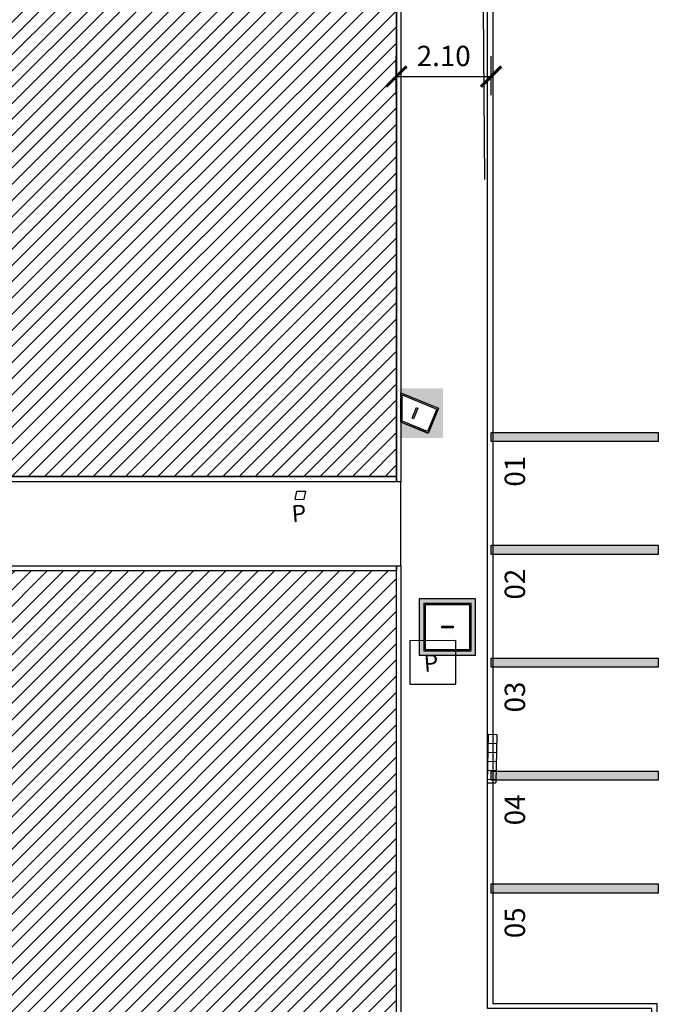
# Model space of a CAD drawing. Units: millimetres. Extents: x 11610 to 12046, y 17804 to 18189.
# Drawn here: x 12004 to 12018, y 18042 to 18064 of the extents above; entities that cross this region are included whole.
import ezdxf

# ---------------------------------------------------------------- set-up
doc = ezdxf.new("R2010")
doc.units = ezdxf.units.MM
doc.linetypes.add('LIN0', pattern=[0])
for name, color, linetype in [('AR-CTA', 1, 'Continuous'), ('AR-INTERFERÊNCIAS', 1, 'Continuous'), ('AR-PIS', 1, 'Continuous'), ('AR-PIS-DSN', 1, 'Continuous'), ('AR-VAGAS', 2, 'Continuous'), ('TOP-HIDROGRAFIA', 1, 'LIN0'), ('TOP-interferencias', 1, 'LIN0'), ('XX-HTC', 201, 'Continuous'), ('XX-HTC RTF.', 22, 'Continuous'), ('XX-HTC-CALCADAS', 254, 'Continuous'), ('XX-TXT-COMPL.', 1, 'Continuous')]:
    doc.layers.add(name, color=color, linetype=linetype)
doc.styles.add('250_cotas', font='FUTURAL.TTF', dxfattribs={"height": 0.45})
doc.styles.add('ROMANS', font='romans')
doc.dimstyles.new('1para250_P2007', dxfattribs={"dimtxt": 0.45, "dimasz": 0.45, "dimexe": 0.45, "dimexo": 0.225, "dimgap": 0.225, "dimtad": 1, "dimtoh": 1, "dimzin": 0, "dimdsep": 46, "dimtxsty": '250_cotas', "dimblk": 'ARCHTICK', "dimcen": 0.225, "dimadec": 0, "dimazin": 0, "dimtfac": 1, "dimtofl": 0, "dimtmove": 0, "dimatfit": 3, "dimldrblk": 'ARCHTICK', "dimfxl": 1, "dimtolj": 1, "dimtzin": 0, "dimarcsym": 0})
pattern_1 = [(45, (12584.5996, 18054.11406), (-0.1796051, 0.1796051), [])]

# ---------------------------------------------------------------- blocks, each defined once
blk = doc.blocks.new('_ArchTick')
at = {"color": 0, "linetype": 'ByBlock', "const_width": 0.15}
blk.add_lwpolyline([(-0.5, -0.5), (0.5, 0.5)], dxfattribs=at)
blk = doc.blocks.new('*D213')
at = {"layer": 'AR-CTA', "color": 0, "linetype": 'ByBlock', "lineweight": -2, "transparency": 16777216}
for p, q in [((12638.078, 18062.557), (12638.078, 18063.418)), ((12640.178, 18062.557), (12640.178, 18063.418)), ((12638.078, 18062.968), (12640.178, 18062.968))]:
    blk.add_line(p, q, dxfattribs=at)
at = {"layer": 'Defpoints', "color": 0, "linetype": 'ByBlock', "transparency": 16777216}
for p in [(12640.178, 18062.968), (12638.078, 18062.332), (12640.178, 18062.332)]:
    blk.add_point(p, dxfattribs=at)
at = {"layer": 'AR-CTA', "color": 0, "linetype": 'ByBlock', "lineweight": -2, "transparency": 16777216, "xscale": 0.45, "yscale": 0.45, "zscale": 0.45, "rotation": 180}
blk.add_blockref('_ArchTick', (12638.078, 18062.968), dxfattribs=at)
at = {"layer": 'AR-CTA', "color": 0, "linetype": 'ByBlock', "lineweight": -2, "transparency": 16777216, "xscale": 0.45, "yscale": 0.45, "zscale": 0.45}
blk.add_blockref('_ArchTick', (12640.178, 18062.968), dxfattribs=at)
at = {"layer": 'AR-CTA', "color": 0, "linetype": 'ByBlock', "transparency": 16777216, "insert": (12639.128, 18063.424), "char_height": 0.45, "attachment_point": 5, "style": '250_cotas'}
blk.add_mtext('\\A1;2.10', dxfattribs=at)
blk = doc.blocks.new('BASE PALACIO')
at = {"layer": 'AR-VAGAS', "linetype": 'Continuous'}
for points in [[(12640.178, 18055.086), (12643.878, 18055.086), (12643.878, 18054.886), (12640.178, 18054.886)], [(12640.178, 18052.586), (12643.878, 18052.586), (12643.878, 18052.386), (12640.178, 18052.386)], [(12640.178, 18050.086), (12643.878, 18050.086), (12643.878, 18049.886), (12640.178, 18049.886)], [(12640.178, 18047.586), (12643.878, 18047.586), (12643.878, 18047.386), (12640.178, 18047.386)], [(12640.178, 18045.086), (12643.878, 18045.086), (12643.878, 18044.886), (12640.178, 18044.886)]]:
    blk.add_hatch(color=253, dxfattribs=at).paths.add_polyline_path(points)
at = {"layer": 'XX-HTC', "linetype": 'Continuous'}
h = blk.add_hatch(dxfattribs=at)
h.set_pattern_fill('ANSI31', color=140, scale=0.08, style=0)
h.set_pattern_definition(pattern_1)
edge = h.paths.add_edge_path()
edge.add_line((12638.08, 18054.114), (12629.532, 18054.114))
edge.add_line((12629.532, 18054.114), (12629.536, 18062.078))
edge.add_line((12629.536, 18062.078), (12613.458, 18062.078))
edge.add_line((12613.458, 18062.078), (12613.458, 18056.578))
edge.add_line((12613.458, 18056.578), (12605.958, 18056.578))
edge.add_line((12605.958, 18056.578), (12605.958, 18058.078))
edge.add_line((12605.958, 18058.078), (12599.958, 18058.078))
edge.add_line((12599.958, 18058.078), (12599.958, 18056.578))
edge.add_line((12599.958, 18056.578), (12594.225, 18056.578))
edge.add_line((12594.225, 18056.578), (12594.225, 18059.985))
edge.add_arc((12587.822, 18059.141), 6.458, 7.5065, 82.6603)
edge.add_arc((12588.636, 18069.582), 4.036, 180.169, 270.1668, ccw=False)
edge.add_line((12584.6, 18069.57), (12584.6, 18082.098))
edge.add_line((12584.6, 18082.098), (12638.078, 18082.098))
edge.add_line((12638.078, 18082.098), (12638.078, 18054.114))
edge.add_line((12638.078, 18054.114), (12638.08, 18054.114))
h.paths.add_polyline_path([(12588.574, 18077.456), (12594.591, 18077.456), (12594.591, 18072.462), (12588.574, 18072.462)], flags=16)
edge = h.paths.add_edge_path(flags=16)
edge.add_arc((12628.058, 18071.278), 3.4, 0, 360)
h = blk.add_hatch(dxfattribs=at)
h.set_pattern_fill('ANSI31', color=140, scale=0.08, style=0)
h.set_pattern_definition(pattern_1)
edge = h.paths.add_edge_path()
edge.add_line((12622.658, 18060.478), (12619.158, 18060.478))
edge.add_line((12619.158, 18060.478), (12619.158, 18054.978))
edge.add_line((12619.158, 18054.978), (12614.958, 18054.978))
edge.add_line((12614.958, 18054.978), (12614.958, 18050.412))
edge.add_arc((12614.208, 18046.178), 4.3, 0, 79.9558, ccw=False)
edge.add_arc((12614.208, 18046.178), 4.3, -79.9558, 0, ccw=False)
edge.add_line((12614.958, 18041.944), (12614.958, 18032.744))
edge.add_line((12614.958, 18032.744), (12627.458, 18032.744))
edge.add_line((12627.458, 18032.744), (12627.458, 18027.545))
edge.add_line((12627.458, 18027.545), (12636.458, 18027.545))
edge.add_line((12636.458, 18027.545), (12636.458, 18030.523))
edge.add_arc((12637.22, 18034.139), 3.696, 180, 258.098, ccw=False)
edge.add_arc((12637.22, 18034.139), 3.696, -78.4701, 180, ccw=False)
edge.add_line((12637.959, 18030.518), (12637.959, 18027.545))
edge.add_line((12637.959, 18027.545), (12641.487, 18027.545))
edge.add_line((12641.487, 18027.545), (12641.486, 18039.986))
edge.add_line((12641.486, 18039.986), (12638.081, 18039.985))
edge.add_line((12638.081, 18039.985), (12638.081, 18052.024))
edge.add_line((12638.081, 18052.024), (12622.658, 18052.024))
edge.add_line((12622.658, 18052.024), (12622.658, 18060.478))
h = blk.add_hatch(dxfattribs=at)
h.set_pattern_fill('ANSI31', color=140, scale=0.08, style=0)
h.set_pattern_definition(pattern_1)
edge = h.paths.add_edge_path()
edge.add_arc((12636.492, 17988.708), 8.538, 88.8888, 181.77)
edge.add_arc((12636.487, 17988.373), 8.529, 179.524, 263.5745)
edge.add_arc((12636.666, 17988.534), 8.71, 262.5203, 265.6096)
edge.add_line((12636, 17979.849), (12636.458, 17979.844))
edge.add_line((12636.458, 17979.844), (12636.458, 17967.844))
edge.add_line((12636.458, 17967.844), (12622.798, 17967.844))
edge.add_arc((12624.034, 17960.813), 7.139, 99.9665, 147.3378)
edge.add_line((12618.024, 17964.665), (12607.535, 17964.665))
edge.add_line((12607.535, 17964.665), (12607.535, 17965.144))
edge.add_line((12607.535, 17965.144), (12607.635, 17965.144))
edge.add_line((12607.635, 17965.144), (12607.635, 17967.744))
edge.add_line((12607.635, 17967.744), (12609.565, 17967.744))
edge.add_line((12609.565, 17967.744), (12609.565, 17969.144))
edge.add_line((12609.565, 17969.144), (12611.565, 17969.144))
edge.add_line((12611.565, 17969.144), (12611.565, 17973.144))
edge.add_line((12611.565, 17973.144), (12609.565, 17973.144))
edge.add_line((12609.565, 17973.144), (12609.565, 17970.144))
edge.add_line((12609.565, 17970.144), (12605.365, 17970.144))
edge.add_line((12605.365, 17970.144), (12605.365, 17985.644))
edge.add_line((12605.365, 17985.644), (12601.965, 17985.644))
edge.add_line((12601.965, 17985.644), (12601.965, 17975.644))
edge.add_line((12601.965, 17975.644), (12605.065, 17975.644))
edge.add_line((12605.065, 17975.644), (12605.065, 17967.894))
edge.add_line((12605.065, 17967.894), (12578.719, 17967.894))
edge.add_line((12578.719, 17967.894), (12578.719, 17992.844))
edge.add_line((12578.719, 17992.844), (12592.558, 17992.844))
edge.add_line((12592.558, 17992.844), (12592.558, 17992.944))
edge.add_line((12592.558, 17992.944), (12578.719, 17992.944))
edge.add_line((12578.719, 17992.944), (12578.719, 18040.554))
edge.add_line((12578.719, 18040.554), (12588.897, 18040.554))
edge.add_arc((12588.897, 18045.903), 5.349, 270, 365.1203)
edge.add_line((12594.225, 18046.381), (12594.225, 18054.978))
edge.add_line((12594.225, 18054.978), (12599.958, 18054.978))
edge.add_line((12599.958, 18054.978), (12599.958, 18052.978))
edge.add_line((12599.958, 18052.978), (12605.958, 18052.978))
edge.add_line((12605.958, 18052.978), (12605.958, 18054.978))
edge.add_line((12605.958, 18054.978), (12613.458, 18054.978))
edge.add_line((12613.458, 18054.978), (12613.458, 18050.412))
edge.add_arc((12614.208, 18046.178), 4.3, 100.0442, 180)
edge.add_arc((12614.208, 18046.178), 4.3, 180, 259.9558)
edge.add_line((12613.458, 18041.944), (12613.458, 18031.544))
edge.add_line((12613.458, 18031.544), (12610.458, 18031.545))
edge.add_arc((12603.458, 18031.544), 7, 0.0065, 90)
edge.add_arc((12603.458, 18031.544), 7, 90.003, 359.1892)
edge.add_line((12610.458, 18031.445), (12620.458, 18031.444))
edge.add_line((12620.458, 18031.444), (12620.458, 18022.944))
edge.add_line((12620.458, 18022.944), (12627.458, 18022.944))
edge.add_line((12627.458, 18022.944), (12627.458, 18025.944))
edge.add_line((12627.458, 18025.944), (12630.958, 18025.944))
edge.add_line((12630.958, 18025.944), (12630.958, 18019.444))
edge.add_line((12630.958, 18019.444), (12636.558, 18019.444))
edge.add_line((12636.558, 18019.444), (12637.958, 18019.444))
edge.add_line((12637.958, 18019.444), (12637.958, 18026.083))
edge.add_line((12637.958, 18026.083), (12641.486, 18026.083))
edge.add_line((12641.486, 18026.083), (12641.488, 17997.244))
edge.add_line((12641.488, 17997.244), (12636.658, 17997.244))
edge = h.paths.add_edge_path(flags=16)
edge.add_arc((12595.265, 17972.044), 4, 0, 360)
h.paths.add_polyline_path([(12597.065, 17990.144), (12601.465, 17990.144), (12601.465, 17987.644), (12597.065, 17987.644)], flags=16)
edge = h.paths.add_edge_path(flags=16)
edge.add_line((12595.767, 17992.144), (12597.065, 17992.144))
edge.add_line((12597.065, 17992.144), (12597.065, 17986.844))
edge.add_arc((12595.265, 17986.844), 1.8, 180, 360, ccw=False)
edge.add_line((12593.465, 17986.844), (12593.465, 17989.144))
edge.add_line((12593.465, 17989.144), (12595.767, 17989.144))
edge.add_line((12595.767, 17989.144), (12595.767, 17992.144))
edge = h.paths.add_edge_path(flags=16)
edge.add_line((12600.158, 17992.144), (12595.767, 17992.144))
edge.add_line((12595.767, 17992.144), (12595.767, 17992.944))
edge.add_line((12595.767, 17992.944), (12594.758, 17992.944))
edge.add_line((12594.758, 17992.944), (12594.758, 17997.144))
edge.add_arc((12597.458, 17997.144), 2.7, 0, 180, ccw=False)
edge.add_line((12600.158, 17997.144), (12600.158, 17992.144))
edge = h.paths.add_edge_path(flags=16)
edge.add_line((12607.658, 17995.744), (12609.158, 17995.744))
edge.add_line((12609.158, 17995.744), (12609.158, 17988.244))
edge.add_arc((12608.408, 17988.244), 0.75, 180, 360, ccw=False)
edge.add_line((12607.658, 17988.244), (12607.658, 17995.744))
h.paths.add_polyline_path([(12607.658, 18000.144), (12604.958, 18000.144), (12604.958, 17992.144), (12607.658, 17992.144)], flags=16)
h.paths.add_polyline_path([(12611.958, 17993.244), (12609.158, 17993.244), (12609.158, 17998.744), (12611.958, 17998.744)], flags=16)
edge = h.paths.add_edge_path(flags=16)
edge.add_line((12611.958, 17995.844), (12611.958, 17993.244))
edge.add_line((12611.958, 17993.244), (12609.158, 17993.244))
edge.add_line((12609.158, 17993.244), (12609.158, 17992.244))
edge.add_line((12609.158, 17992.244), (12612.958, 17992.244))
edge.add_arc((12612.958, 17994.044), 1.8, 270, 450)
edge.add_line((12612.958, 17995.844), (12611.958, 17995.844))
h.paths.add_polyline_path([(12604.958, 17992.244), (12600.158, 17992.244), (12600.158, 17992.144), (12604.958, 17992.144)], flags=16)
h.paths.add_polyline_path([(12595.265, 17983.644), (12597.265, 17983.644), (12597.265, 17979.644), (12595.265, 17979.644)], flags=16)
edge = h.paths.add_edge_path(flags=16)
edge.add_arc((12603.458, 18004.744), 2, 0, 360)
at = {"layer": 'XX-HTC-CALCADAS', "linetype": 'Continuous'}
h = blk.add_hatch(color=252, dxfattribs=at)
h.paths.add_polyline_path([(12638.18, 18056.063), (12639.113, 18056.063), (12639.113, 18054.966), (12638.18, 18054.966)])
h.paths.add_polyline_path([(12638.18, 18055.963), (12639.013, 18055.621), (12638.785, 18055.066), (12638.18, 18055.314)], flags=16)
h = blk.add_hatch(color=252, dxfattribs=at)
h.paths.add_polyline_path([(12638.585, 18050.151), (12639.835, 18050.151), (12639.835, 18051.401), (12638.585, 18051.401)])
h.paths.add_polyline_path([(12638.685, 18050.251), (12639.735, 18050.251), (12639.735, 18051.301), (12638.685, 18051.301)], flags=16)
at = {"layer": 'AR-CTA', "linetype": 'Continuous'}
blk.add_lwpolyline([(12613.858, 18062.078), (12629.412, 18062.078), (12629.532, 18062.078), (12629.532, 18054.113), (12638.08, 18054.114), (12638.08, 18053.993), (12629.406, 18053.993, -0.358614), (12629.012, 18054.292), (12629.012, 18062.078)], format="xyb", dxfattribs=at)
blk.add_lwpolyline([(12622.658, 18052.131), (12638.08, 18052.131), (12638.08, 18052.024), (12622.658, 18052.024)], close=True, dxfattribs=at)
at = {"layer": 'AR-INTERFERÊNCIAS', "linetype": 'Continuous'}
blk.add_lwpolyline([(12638.18, 18055.963), (12639.013, 18055.621), (12638.782, 18055.068), (12638.18, 18055.314), (12638.18, 18055.963)], dxfattribs=at)
at = {"layer": 'AR-INTERFERÊNCIAS', "linetype": 'ByBlock'}
blk.add_lwpolyline([(12638.18, 18055.963), (12639.013, 18055.621), (12638.785, 18055.066), (12638.18, 18055.314), (12638.18, 18055.963)], dxfattribs=at)
at = {"layer": 'AR-INTERFERÊNCIAS', "linetype": 'Continuous'}
for points in [[(12638.21, 18055.918), (12638.974, 18055.605), (12638.766, 18055.107), (12638.21, 18055.334)], [(12638.427, 18055.401), (12638.522, 18055.635), (12638.552, 18055.622), (12638.457, 18055.389)], [(12638.585, 18050.151), (12639.835, 18050.151), (12639.835, 18051.401), (12638.585, 18051.401)], [(12638.685, 18050.251), (12639.735, 18050.251), (12639.735, 18051.301), (12638.685, 18051.301)], [(12638.715, 18050.281), (12639.705, 18050.281), (12639.705, 18051.271), (12638.715, 18051.271)], [(12639.084, 18050.793), (12639.337, 18050.793), (12639.337, 18050.76), (12639.084, 18050.76)], [(12639.084, 18050.793), (12639.337, 18050.793), (12639.337, 18050.76), (12639.084, 18050.76)], [(12639.084, 18050.793), (12639.337, 18050.793), (12639.337, 18050.76), (12639.084, 18050.76)]]:
    blk.add_lwpolyline(points, close=True, dxfattribs=at)
at = {"layer": 'AR-PIS', "linetype": 'Continuous'}
blk.add_lwpolyline([(12594.125, 18056.578), (12594.125, 18059.978, 0.339633), (12588.641, 18065.446, -0.411907), (12584.499, 18069.57), (12584.499, 18082.198), (12638.178, 18082.198), (12638.18, 18053.993), (12638.08, 18053.993), (12638.078, 18082.098), (12584.6, 18082.098), (12584.6, 18069.57, 0.41234), (12588.647, 18065.546, -0.340203), (12594.225, 18059.985), (12594.225, 18056.578)], format="xyb", close=True, dxfattribs=at)
for points in [[(12640.214, 18080.884), (12640.214, 18080.884), (12640.214, 18080.884), (12640.214, 18042.44), (12643.844, 18042.44), (12643.844, 18042.44), (12643.844, 17994.808)], [(12643.734, 17994.928), (12643.734, 18042.33), (12640.094, 18042.33), (12640.094, 18042.33), (12640.094, 18080.884), (12640.214, 18080.884), (12640.214, 18080.884), (12640.214, 18080.884)]]:
    blk.add_lwpolyline(points, dxfattribs=at)
blk.add_lwpolyline([(12594.125, 18056.578), (12594.125, 18054.978), (12613.458, 18054.978), (12613.458, 18050.412, 11.379488), (12614.958, 18050.412), (12614.958, 18057.978, -0.414214), (12617.458, 18060.478), (12625.71, 18060.478, -0.414432), (12626.51, 18059.677), (12626.523, 18052.131), (12638.18, 18052.131), (12638.18, 18053.993), (12629.412, 18053.993, -0.332438), (12629.012, 18054.292), (12629.012, 18062.078), (12615.458, 18062.078, -0.51969), (12613.858, 18060.978), (12613.858, 18056.878, -0.5), (12613.458, 18056.578), (12594.125, 18056.578)], format="xyb", dxfattribs=at)
blk.add_lwpolyline([(12638.08, 18052.131), (12638.18, 18052.131), (12638.181, 18040.086), (12641.587, 18040.086), (12641.587, 18027.444), (12641.487, 18027.444), (12641.486, 18039.986), (12638.081, 18039.986)], close=True, dxfattribs=at)
at = {"layer": 'AR-PIS-DSN'}
for points in [[(12640.024, 18062.555), (12639.99, 18067.395), (12640.058, 18084.718)], [(12640.038, 18060.687), (12640.024, 18062.555)]]:
    blk.add_lwpolyline(points, dxfattribs=at)
at = {"layer": 'AR-VAGAS', "color": 253, "linetype": 'Continuous'}
for points in [[(12640.178, 18055.086), (12643.878, 18055.086), (12643.878, 18054.886), (12640.178, 18054.886)], [(12640.178, 18052.586), (12643.878, 18052.586), (12643.878, 18052.386), (12640.178, 18052.386)], [(12640.178, 18050.086), (12643.878, 18050.086), (12643.878, 18049.886), (12640.178, 18049.886)], [(12640.178, 18047.586), (12643.878, 18047.586), (12643.878, 18047.386), (12640.178, 18047.386)], [(12640.178, 18045.086), (12643.878, 18045.086), (12643.878, 18044.886), (12640.178, 18044.886)]]:
    blk.add_lwpolyline(points, close=True, dxfattribs=at)
at = {"layer": 'TOP-HIDROGRAFIA'}
for p, q in [((12640.109, 18048.404), (12640.087, 18047.329)), ((12640.109, 18048.404), (12640.301, 18048.4)), ((12640.301, 18048.4), (12640.279, 18047.325)), ((12640.104, 18048.204), (12640.297, 18048.2)), ((12640.099, 18048.004), (12640.292, 18048)), ((12640.09, 18047.604), (12640.282, 18047.6)), ((12640.095, 18047.804), (12640.287, 18047.8)), ((12640.085, 18047.404), (12640.278, 18047.4)), ((12640.087, 18047.329), (12640.279, 18047.325))]:
    blk.add_line(p, q, dxfattribs=at)
at = {"layer": 'TOP-interferencias'}
for p, q in [((12635.837, 18053.604), (12635.876, 18053.783)), ((12635.876, 18053.783), (12636.077, 18053.784)), ((12636.039, 18053.605), (12636.077, 18053.784)), ((12635.837, 18053.604), (12636.039, 18053.605)), ((12638.381, 18050.482), (12638.38, 18049.511)), ((12638.381, 18050.482), (12639.39, 18050.484)), ((12639.39, 18050.484), (12639.389, 18049.513)), ((12638.38, 18049.511), (12639.389, 18049.513))]:
    blk.add_line(p, q, dxfattribs=at)
at = {"layer": 'XX-HTC', "color": 141, "linetype": 'Continuous'}
for points in [[(12638.08, 18054.114), (12629.532, 18054.114), (12629.536, 18062.078), (12613.458, 18062.078), (12613.458, 18056.578), (12605.958, 18056.578), (12605.958, 18058.078), (12599.958, 18058.078), (12599.958, 18056.578), (12594.225, 18056.578), (12594.225, 18059.985, 0.340203), (12588.647, 18065.546, -0.414202), (12584.6, 18069.57), (12584.6, 18082.098), (12638.078, 18082.098), (12638.08, 18054.114)], [(12622.658, 18060.478), (12619.158, 18060.478), (12619.158, 18054.978), (12614.958, 18054.978), (12614.958, 18050.412, -0.363752), (12618.508, 18046.178, -0.363752), (12614.958, 18041.944), (12614.958, 18032.744), (12627.458, 18032.744), (12627.458, 18027.545), (12636.458, 18027.545), (12636.458, 18030.523, -0.3546), (12633.525, 18034.139, -2.107658), (12637.959, 18030.518), (12637.959, 18027.545), (12641.487, 18027.545), (12641.486, 18039.986), (12638.081, 18039.986), (12638.08, 18052.024), (12622.658, 18052.024), (12622.658, 18060.478)]]:
    blk.add_lwpolyline(points, format="xyb", close=True, dxfattribs=at)
at = {"layer": 'TOP-interferencias', "style": 'ROMANS'}
for p in [(12635.776, 18053.094), (12638.701, 18049.782)]:
    blk.add_text('P', height=0.375, rotation=4.4981, dxfattribs=at).set_placement(p)
at = {"layer": 'XX-TXT-COMPL.', "color": 4, "style": '250_cotas'}
for s, p in [('01', (12640.928, 18053.886)), ('02', (12640.928, 18051.386)), ('03', (12640.928, 18048.886)), ('04', (12640.928, 18046.386)), ('05', (12640.928, 18043.886))]:
    blk.add_text(s, height=0.45, rotation=90, dxfattribs=at).set_placement(p)
at = {"layer": 'AR-CTA', "linetype": 'ByBlock'}
dim = blk.add_linear_dim(base=(12640.178, 18062.968), p1=(12638.078, 18062.332), p2=(12640.178, 18062.332), dimstyle='1para250_P2007', dxfattribs=at)
dim.commit()
dim.dimension.update_dxf_attribs({"geometry": '*D213', "text_midpoint": (12639.128, 18063.424)})

msp = doc.modelspace()

# ---------------------------------------------------------------- block references
at = {"layer": 'XX-HTC RTF.', "color": 10, "linetype": 'ByBlock'}
msp.add_blockref('BASE PALACIO', (-625.812, 0), dxfattribs=at)

doc.saveas('drawing.dxf')
